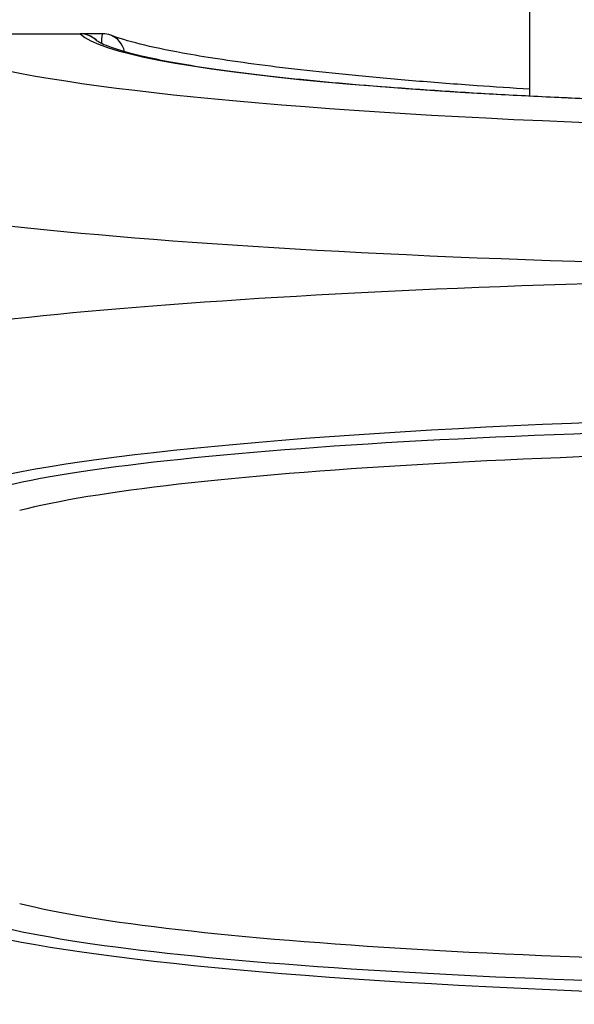
# Model space of a CAD drawing. Units: millimetres. Extents: x -4807 to 5199, y -3018 to 5344.
# Drawn here: x -432 to -420, y -430 to -408 of the extents above; entities that cross this region are included whole.
import ezdxf

# ---------------------------------------------------------------- set-up
doc = ezdxf.new("R2010")
doc.units = ezdxf.units.MM
doc.header["$LTSCALE"] = 55
doc.layers.add('SW_Toestellen', color=2, linetype='Continuous')

msp = doc.modelspace()

# ---------------------------------------------------------------- linework, layer by layer
at = {"layer": 'SW_Toestellen'}
for p, q in [((-421, -409.917), (-421, -85.488)), ((-435.116, -408.564), (-430.812, -408.564)), ((-435.113, -408.562), (-430.809, -408.562)), ((-430.322, -408.562), (-430.809, -408.562))]:
    msp.add_line(p, q, dxfattribs=at)
for centre, start in [((-430.809, -409.062), 46.8938), ((-430.322, -409.062), 69.3867)]:
    msp.add_arc(centre, 0.5, start, 90, dxfattribs=at)
for centre, major_axis, ratio, start_param, end_param in [((-430.809, -409.062), (0, 0.5), 0.069562, 0, 0.087266), ((-430.809, -409.062), (-0.003, 0.498), 0.999633, 5.520766, 6.283185), ((-409.205, -408.258), (21.7, 0.133), 0.087273, 3.233437, 4.493486), ((-430.322, -409.062), (0, 0.5), 0.069562, 0, 0.938585), ((-430.322, -409.062), (0.176, 0.468), 0.969689, 5.296189, 6.283185), ((-406.792, -408.277), (-27.766, -0.17), 0.087273, 0.293172, 1.953428), ((-406.774, -411.265), (30.766, 0.17), 0.078764, 3.434864, 5.979738), ((-406.774, -416.285), (-30.766, 0.17), 0.078764, 3.73592, 5.989913), ((-406.792, -419.273), (27.766, -0.17), 0.087273, 1.188165, 2.848421), ((-409.199, -419.3), (-24.7, 0.151), 0.087273, 4.688758, 5.958548), ((-409.202, -419.798), (24.2, -0.152), 0.089077, 1.585517, 2.816978), ((-409.202, -426.71), (-24.2, -0.152), 0.089077, 0.324615, 1.556076), ((-409.199, -427.208), (24.7, 0.151), 0.087273, 3.46623, 4.73602), ((-406.792, -427.235), (-27.766, -0.17), 0.087273, 0.293172, 1.953428)]:
    msp.add_ellipse(centre, major_axis=major_axis, ratio=ratio, start_param=start_param, end_param=end_param, dxfattribs=at)
for points, knots in [([(-430.467, -408.697), (-430.467, -408.697), (-430.434, -408.724), (-430.283, -408.802), (-430.133, -408.861), (-429.811, -408.958), (-429.666, -408.997), (-429.329, -409.076), (-429.136, -409.117), (-428.705, -409.199), (-428.465, -409.24), (-427.944, -409.321), (-427.661, -409.361), (-427.054, -409.439), (-426.73, -409.477), (-426.045, -409.551), (-425.683, -409.587), (-424.924, -409.656), (-424.527, -409.689), (-423.7, -409.753), (-423.271, -409.783), (-422.382, -409.841), (-421.923, -409.868), (-420.978, -409.919), (-420.493, -409.942), (-419.499, -409.986), (-418.99, -410.006), (-417.954, -410.043), (-417.425, -410.059), (-416.352, -410.088), (-415.808, -410.101), (-414.833, -410.12), (-414.405, -410.127), (-413.975, -410.132)], [-1.408798, -1.408798, -1.408798, -1.408798, -1.33473, -1.33473, -1.225313, -1.225313, -1.155412, -1.155412, -1.081303, -1.081303, -1.004843, -1.004843, -0.927079, -0.927079, -0.848575, -0.848575, -0.76964, -0.76964, -0.69045, -0.69045, -0.611107, -0.611107, -0.531675, -0.531675, -0.452191, -0.452191, -0.372681, -0.372681, -0.293158, -0.293158, -0.213629, -0.213629, -0.152464, -0.152464, -0.152464, -0.152464]), ([(-421, -409.773), (-421.392, -409.748), (-421.777, -409.722), (-422.611, -409.663), (-423.056, -409.629), (-423.916, -409.557), (-424.331, -409.52), (-425.126, -409.444), (-425.507, -409.405), (-426.232, -409.324), (-426.576, -409.282), (-427.226, -409.197), (-427.531, -409.154), (-428.089, -409.068), (-428.344, -409.026), (-428.932, -408.918), (-429.242, -408.852), (-429.768, -408.721), (-429.984, -408.655), (-430.146, -408.594)], [0.6461844, 0.6461844, 0.6461844, 0.6461844, 0.7111284, 0.7111284, 0.7906716, 0.7906716, 0.8701495, 0.8701495, 0.9495108, 0.9495108, 1.0286723, 1.0286723, 1.1074959, 1.1074959, 1.1828215, 1.1828215, 1.29581, 1.29581, 1.4087984, 1.4087984, 1.4087984, 1.4087984])]:
    msp.add_open_spline(points, degree=3, knots=knots, dxfattribs=at)

doc.saveas('drawing.dxf')
